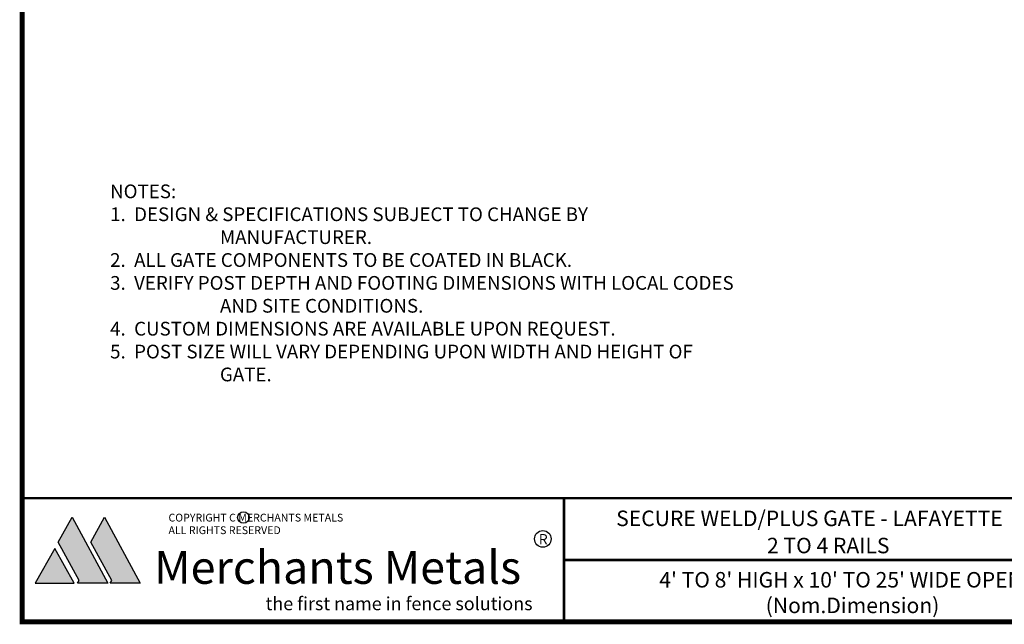
# Model space of a CAD drawing. Extents: x -251 to 2232, y -325 to 574.
# Drawn here: x 1748 to 2035, y -325 to -148 of the extents above; entities that cross this region are included whole.
import ezdxf

# ---------------------------------------------------------------- set-up
doc = ezdxf.new("R2010")
doc.units = 0
doc.header["$LTSCALE"] = 10
doc.header["$MEASUREMENT"] = 0
for name, color, linetype in [('1DIM', 7, 'CONTINUOUS'), ('Logo', 10, 'CONTINUOUS'), ('TITLE', 7, 'CONTINUOUS')]:
    doc.layers.add(name, color=color, linetype=linetype)
doc.layers.add('5', color=50, linetype='CONTINUOUS', lineweight=9)
doc.styles.add('ARIAL', font='arial.ttf')
doc.styles.add('ARIALB', font='arialbd.ttf')
doc.styles.add('BOOKANTIQUABI', font='ANTQUABI.TTF')
doc.styles.add('ROMANS', font='ROMANS.shx')

msp = doc.modelspace()

# ---------------------------------------------------------------- hatches: boundary and pattern name
at = {"layer": 'Logo', "linetype": 'Continuous'}
for points in [[(1763.25841, -293.28191), (1773.64281, -312.58305), (1764.83865, -312.58305), (1765.34658, -311.76745), (1759.19495, -300.62404)], [(1772.72526, -293.2815), (1783.10966, -312.58264), (1774.30549, -312.58264), (1774.81343, -311.76703), (1768.6618, -300.62362)], [(1752.52649, -312.59284), (1763.89946, -312.57828), (1758.21425, -302.48278)]]:
    msp.add_hatch(color=1, dxfattribs=at).paths.add_polyline_path(points)

# ---------------------------------------------------------------- linework, layer by layer
at = {"layer": '1DIM'}
for centre, radius in [((1813.17389, -293.41818), 1.68346), ((1900.40506, -299.65102), 2.41654)]:
    msp.add_circle(centre, radius, dxfattribs=at)
at = {"layer": 'Logo', "color": 1, "linetype": 'Continuous'}
for points in [[(1763.25841, -293.28191), (1773.64281, -312.58305), (1764.83865, -312.58305), (1765.34658, -311.76745), (1759.19495, -300.62404), (1763.25841, -293.28191)], [(1772.72526, -293.2815), (1783.10966, -312.58264), (1774.30549, -312.58264), (1774.81343, -311.76703), (1768.6618, -300.62362), (1772.72526, -293.2815)], [(1752.52649, -312.59284), (1763.89946, -312.57828), (1758.21425, -302.48278), (1752.52649, -312.59284)]]:
    msp.add_lwpolyline(points, dxfattribs=at)
at = {"layer": 'TITLE'}
for points in [[(1748.72328, 27.0421, 1.485, 1.485, 0), (1748.72328, -323.78915, 1.485, 1.485, 0), (2231.34828, -323.78915, 1.485, 1.485, 0), (2231.34828, 27.0421, 1.485, 1.485, 0), (1748.72328, 27.0421, 1.485, 1.485, 0), (1748.72328, 27.0421, 1.485, 1.485, 0)], [(1748.72328, -287.78915, 0.75, 0.75, 0), (2231.34828, -287.78915, 0.75, 0.75, 0)], [(1906.55487, -287.78915, 0.75, 0.75, 0), (1906.55487, -323.78915, 0.75, 0.75, 0)]]:
    msp.add_lwpolyline(points, format="xyseb", dxfattribs=at)
at = {"layer": 'TITLE', "const_width": 0.75}
msp.add_lwpolyline([(1906.55487, -305.78915), (2066.53578, -305.78915)], dxfattribs=at)

# ---------------------------------------------------------------- texts
at = {"layer": '1DIM'}
for s, height, style, p in [('COPYRIGHT C MERCHANTS METALS', 2.2664045, 'ROMANS', (1791.33329, -294.5833)), ('ALL RIGHTS RESERVED', 2.2664045, 'ROMANS', (1791.33329, -298.25272)), ('R', 2.99451, 'ROMANS', (1899.22578, -301.23915)), ('Merchants Metals', 9.590432, 'ARIALB', (1787.15633, -312.7361))]:
    msp.add_text(s, height=height, dxfattribs=dict(at, style=style)).set_placement(p)
at = {"layer": '5', "style": 'ARIAL'}
for s, p in [('SECURE WELD/PLUS GATE - LAFAYETTE', (1921.781, -295.9179)), ('2 TO 4 RAILS', (1965.72244, -303.83871)), ("4' TO 8' HIGH x 10' TO 25' WIDE OPENING", (1934.33835, -313.81229)), ('(Nom.Dimension)', (1965.33635, -321.27735))]:
    msp.add_text(s, height=4.512, dxfattribs=at).set_placement(p)
at = {"layer": '5', "insert": (1774.32874, -196.39323), "char_height": 4, "width": 182.150557, "attachment_point": 1, "style": 'ARIAL'}
msp.add_mtext('NOTES:\\P\\pi-8,l8,t8;1.  DESIGN & SPECIFICATIONS SUBJECT TO CHANGE BY         MANUFACTURER.\\P\\pi0,l0,tz;2.  ALL GATE COMPONENTS TO BE COATED IN BLACK.\\P\\pi-8,l8,t8;3.  VERIFY POST DEPTH AND FOOTING DIMENSIONS WITH LOCAL CODES AND SITE CONDITIONS.\\P\\pi0,l0,tz;4.  CUSTOM DIMENSIONS ARE AVAILABLE UPON REQUEST. \\P\\pi-8,l8,t8;5.  POST SIZE WILL VARY DEPENDING UPON WIDTH AND HEIGHT OF GATE.', dxfattribs=at)
at = {"layer": 'Logo', "color": 1, "style": 'BOOKANTIQUABI'}
msp.add_text('the first name in fence solutions', height=3.8310026, dxfattribs=at).set_placement((1819.62895, -320.42637))

doc.saveas('drawing.dxf')
